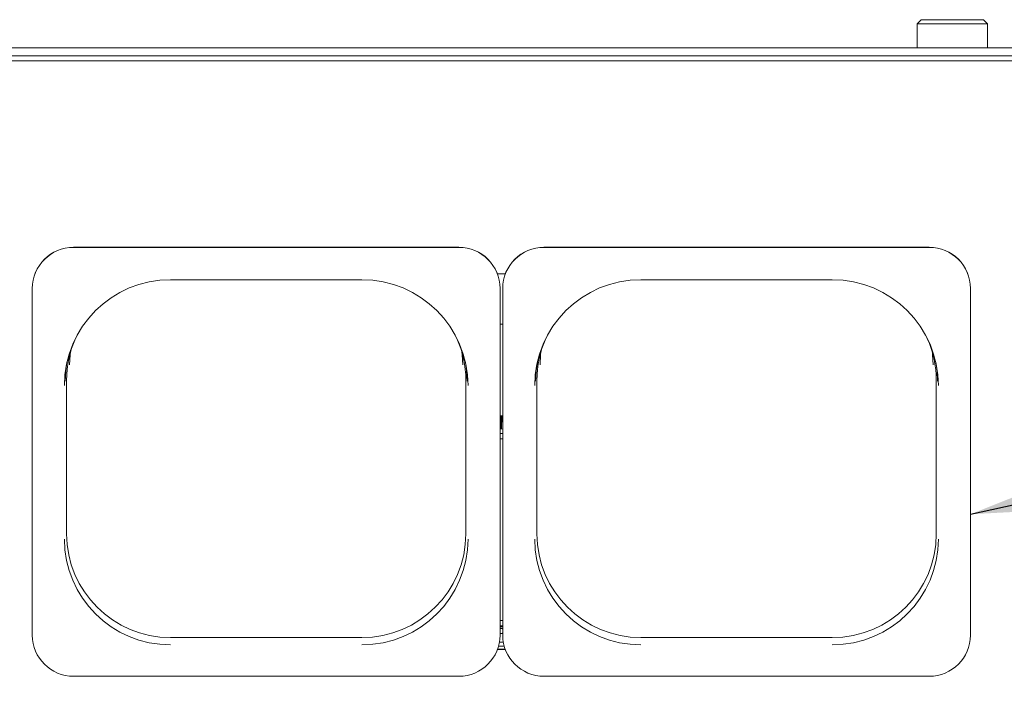
# Paper-space layout 'Blatt2' of a CAD drawing. Units: millimetres. Extents: x 5 to 415, y 5 to 292.
# Drawn here: x 93 to 126, y 122 to 145 of the extents above; entities that cross this region are included whole.
import ezdxf

# ---------------------------------------------------------------- set-up
doc = ezdxf.new("R2010")
doc.units = ezdxf.units.MM
doc.layers.add('BEMAßUNG', color=96, linetype='Continuous')
doc.dimstyles.new('SLDDIMSTYLE4', dxfattribs={"dimtxt": 0.18, "dimasz": 3.302, "dimexe": 0, "dimexo": 0.0625, "dimgap": 0, "dimtad": 0, "dimtih": 1, "dimtoh": 1, "dimdec": 0, "dimrnd": 1e-09, "dimzin": 0, "dimdsep": 46, "dimtxsty": 'Standard', "dimsah": 1, "dimcen": 0.09, "dimadec": 0, "dimazin": 0, "dimtfac": 3.302, "dimtdec": 0, "dimtofl": 0, "dimtmove": 0, "dimatfit": 3, "dimfxl": 0, "dimfrac": 2, "dimtolj": 1, "dimtzin": 0, "dimarcsym": 0})

psp = doc.layouts.new('Blatt2')

# ---------------------------------------------------------------- linework, layer by layer
at = {"color": 7, "linetype": 'Continuous', "lineweight": 15}
for p, q in [((123.6383, 144.72756), (123.50194, 144.5912)), ((123.50194, 144.5912), (123.50194, 143.76504)), ((125.90557, 144.5912), (123.50194, 144.5912)), ((123.6383, 144.72756), (125.76921, 144.72756)), ((125.90557, 144.5912), (125.76921, 144.72756)), ((125.90557, 143.76504), (125.90557, 144.5912)), ((131.54921, 143.76504), (50.64012, 143.76504)), ((131.54921, 143.49645), (50.64012, 143.49645)), ((50.32194, 143.31709), (131.86739, 143.31709)), ((107.82011, 136.94338), (94.64194, 136.94338)), ((107.82011, 136.93942), (94.64194, 136.93942)), ((123.91102, 136.94338), (110.73285, 136.94338)), ((123.91102, 136.93942), (110.73285, 136.93942)), ((97.9583, 135.83108), (104.50376, 135.83108)), ((109.4142, 136.03775), (109.13877, 136.03775)), ((114.04921, 135.83108), (120.59466, 135.83108)), ((93.23103, 135.53388), (93.23103, 135.53784)), ((93.23103, 135.53388), (93.23103, 123.67374)), ((109.23103, 135.53388), (109.23103, 135.53784)), ((109.23103, 123.67374), (109.23103, 135.53388)), ((109.32194, 135.53388), (109.32194, 135.53784)), ((109.32194, 135.53388), (109.32194, 123.67374)), ((125.32194, 135.53388), (125.32194, 135.53784)), ((125.32194, 123.67374), (125.32194, 135.53388)), ((109.32194, 134.3078), (109.23103, 134.3078)), ((94.40128, 127.13594), (94.40128, 132.38861)), ((108.06078, 132.38861), (108.06078, 127.13594)), ((110.49219, 127.13594), (110.49219, 132.38861)), ((124.15169, 132.38861), (124.15169, 127.13594)), ((109.23103, 131.18073), (109.32194, 131.18073)), ((109.26704, 131.18073), (109.23103, 131.18065)), ((109.26704, 131.18073), (109.26739, 130.72618)), ((109.28592, 131.18073), (109.28557, 130.72618)), ((109.32194, 131.18065), (109.28592, 131.18073)), ((109.26739, 130.72618), (109.23103, 130.7261)), ((109.28557, 130.72618), (109.26739, 130.72618)), ((109.32194, 130.7261), (109.28557, 130.72618)), ((109.23103, 130.56709), (109.32194, 130.56709)), ((109.32194, 130.38528), (109.23103, 130.38528)), ((109.23103, 123.98982), (109.32194, 123.98982)), ((109.23103, 123.95325), (109.32194, 123.95325)), ((109.255, 123.95341), (109.32194, 123.95325)), ((104.50376, 123.59245), (97.9583, 123.59245)), ((109.37324, 123.29816), (109.17973, 123.29816)), ((109.34252, 123.43453), (109.21044, 123.43453)), ((120.59466, 123.59245), (114.04921, 123.59245)), ((109.41269, 123.17779), (109.14028, 123.17779)), ((109.40825, 123.18967), (109.14471, 123.18967)), ((94.64194, 122.26819), (101.23103, 122.26819)), ((107.82011, 122.26819), (101.23103, 122.26819)), ((110.73285, 122.26819), (117.32194, 122.26819)), ((123.91102, 122.26819), (117.32194, 122.26819))]:
    psp.add_line(p, q, dxfattribs=at)
at = {"color": 7, "linetype": 'Continuous', "lineweight": 15, "flags": 128}
for points in [[(94.53497, 133.35097), (94.52443, 133.25749), (94.50782, 132.92057)], [(107.95424, 132.92057), (107.93763, 133.25749), (107.92708, 133.35097)], [(110.62588, 133.35097), (110.61534, 133.25749), (110.59873, 132.92057)], [(124.04515, 132.92057), (124.02853, 133.25749), (124.01799, 133.35097)], [(94.41557, 133.00969), (94.37483, 132.71962), (94.35749, 132.36802)], [(108.10457, 132.36802), (108.08723, 132.71962), (108.04649, 133.00969)], [(110.50647, 133.00969), (110.46573, 132.71962), (110.4484, 132.36802)], [(124.19548, 132.36802), (124.17814, 132.71962), (124.1374, 133.00969)]]:
    psp.add_lwpolyline(points, dxfattribs=at)
at = {"color": 7, "linetype": 'Continuous', "lineweight": 15}
for centre, radius, start, end in [((94.63926, 135.53515), 1.40824, 89.890959, 179.890589), ((94.63927, 135.53119), 1.40824, 89.891049, 179.8905), ((107.82279, 135.53515), 1.40824, 0.109382, 90.109042), ((107.82279, 135.53119), 1.40824, 0.109471, 90.108953), ((110.73017, 135.53515), 1.40824, 89.89097, 179.890551), ((110.73018, 135.53119), 1.40824, 89.891059, 179.890462), ((123.91371, 135.53515), 1.40824, 0.109382, 90.109097), ((123.9137, 135.53119), 1.40824, 0.109471, 90.109008), ((97.9514, 132.20696), 3.6248, 89.89099, 179.89057), ((104.51065, 132.20696), 3.6248, 0.10942, 90.109031), ((114.04231, 132.20695), 3.6248, 89.89099, 179.890559), ((120.60156, 132.20695), 3.6248, 0.109432, 90.109019), ((97.93371, 132.38834), 3.53243, 155.992831, 179.995622), ((104.52857, 132.38838), 3.53221, 0.003639, 24.00796), ((114.0246, 132.38834), 3.53241, 155.992715, 179.995686), ((120.61957, 132.3884), 3.53212, 0.003367, 24.008335), ((97.95155, 127.14272), 3.55027, 180.109428, 270.109001), ((104.51051, 127.14272), 3.55027, 269.890982, 359.890562), ((114.04246, 127.14272), 3.55027, 180.109438, 270.108996), ((120.60142, 127.14272), 3.55028, 269.891004, 359.89054), ((97.95141, 126.96814), 3.6248, 180.109435, 270.109005), ((104.51065, 126.96814), 3.6248, 269.890973, 359.890576), ((114.04231, 126.96814), 3.6248, 180.109446, 270.109005), ((120.60156, 126.96814), 3.6248, 269.890986, 359.890563), ((94.63926, 123.67643), 1.40824, 180.109443, 270.10898), ((107.82279, 123.67643), 1.40824, 269.891018, 359.890586), ((110.73017, 123.67643), 1.40824, 180.109482, 270.10897), ((123.9137, 123.67643), 1.40824, 269.890963, 359.890586)]:
    psp.add_arc(centre, radius, start, end, dxfattribs=at)
for points, knots in [([(109.23103, 124.17803), (109.24618, 124.17938), (109.27648, 124.18208), (109.30679, 124.17938), (109.32194, 124.17803)], [0, 0, 0, 0, 0.50000742, 1, 1, 1, 1]), ([(109.32194, 123.89248), (109.31707, 123.89388), (109.29578, 123.90003), (109.26271, 123.90231), (109.23771, 123.89919), (109.23103, 123.89835)], [0, 0, 0, 0, 0.17832221, 0.78053558, 1, 1, 1, 1]), ([(109.23103, 123.73388), (109.23472, 123.7334), (109.25655, 123.73059), (109.28975, 123.7325), (109.31424, 123.73843), (109.32194, 123.7403)], [0, 0, 0, 0, 0.12255968, 0.72444769, 1, 1, 1, 1])]:
    psp.add_open_spline(points, degree=3, knots=knots, dxfattribs=at)

# ---------------------------------------------------------------- leaders
at = {"layer": 'BEMAßUNG'}
for points in [[(125.32194, 127.81054), (143.81026, 131.86345), (150.16026, 131.86345)], [(122.34491, 111.10051), (143.81026, 125.2608), (150.16026, 125.2608)]]:
    psp.add_leader(points, dimstyle='SLDDIMSTYLE4', dxfattribs=at)

doc.saveas('drawing.dxf')
